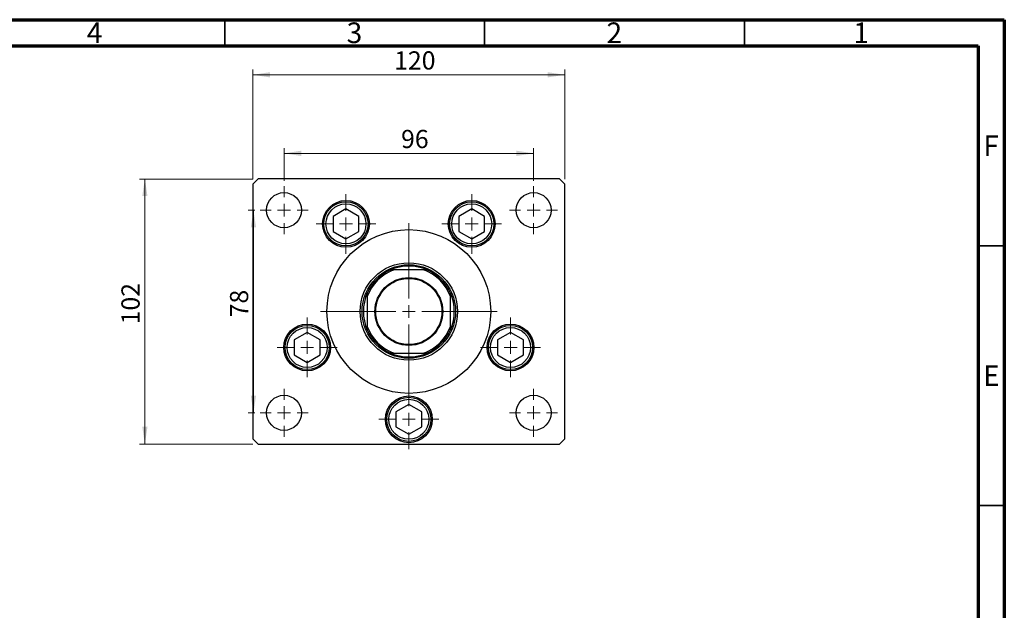
# Model space of a CAD drawing. Units: millimetres. Extents: x 15 to 460, y 5 to 292.
# Drawn here: x 226 to 415, y 178 to 292 of the extents above; entities that cross this region are included whole.
import ezdxf

# ---------------------------------------------------------------- set-up
doc = ezdxf.new("R2010")
doc.units = ezdxf.units.MM
doc.styles.add('SLDTEXTSTYLE0', font='TXT', dxfattribs={"width": 0.75})
doc.dimstyles.new('SLDDIMSTYLE0', dxfattribs={"dimtxt": 3.5, "dimasz": 3.302, "dimexe": 0, "dimexo": 0.0625, "dimgap": 0.875, "dimtad": 1, "dimdec": 0, "dimlfac": 2, "dimrnd": 1e-09, "dimzin": 12, "dimdsep": 46, "dimtxsty": 'SLDTEXTSTYLE0', "dimsah": 1, "dimcen": 0.09, "dimadec": 0, "dimazin": 3, "dimtfac": 1, "dimtdec": 0, "dimtofl": 0, "dimtmove": 0, "dimatfit": 3, "dimfxl": 1, "dimfrac": 2, "dimtolj": 1, "dimtzin": 12, "dimarcsym": 0})

# ---------------------------------------------------------------- blocks, each defined once
blk = doc.blocks.new('_D_9')
at = {"color": 7, "linetype": 'Continuous', "lineweight": 0}
for p, q in [((270.42, 261.34), (270.42, 282.39)), ((330.42, 261.34), (330.42, 282.39)), ((270.42, 281.39), (330.42, 281.39))]:
    blk.add_line(p, q, dxfattribs=at)
at = {"color": 7, "linetype": 'Continuous', "lineweight": 18}
for points in [[(270.42, 281.39), (273.72, 280.89), (273.72, 281.9)], [(330.42, 281.39), (327.12, 281.9), (327.12, 280.89)]]:
    blk.add_solid(points, dxfattribs=at)
at = {"color": 7, "linetype": 'Continuous', "lineweight": 18, "insert": (297.6, 285.91), "char_height": 3.5, "attachment_point": 1, "style": 'SLDTEXTSTYLE0'}
blk.add_mtext('120', dxfattribs=at)
blk = doc.blocks.new('_D_10')
at = {"color": 7, "linetype": 'Continuous', "lineweight": 0}
for p, q in [((270.42, 261.34), (248.63, 261.34)), ((249.63, 210.34), (249.63, 261.34)), ((270.42, 210.34), (248.63, 210.34))]:
    blk.add_line(p, q, dxfattribs=at)
at = {"color": 7, "linetype": 'Continuous', "lineweight": 18}
for points in [[(249.63, 261.34), (249.13, 258.04), (250.14, 258.04)], [(249.63, 210.34), (250.14, 213.65), (249.13, 213.65)]]:
    blk.add_solid(points, dxfattribs=at)
at = {"color": 7, "linetype": 'Continuous', "lineweight": 18, "insert": (245.12, 233.37), "char_height": 3.5, "attachment_point": 1, "rotation": 90, "style": 'SLDTEXTSTYLE0'}
blk.add_mtext('102', dxfattribs=at)
blk = doc.blocks.new('_D_11')
at = {"color": 7, "linetype": 'Continuous', "lineweight": 0}
for p, q in [((270.8, 255.34), (269.52, 255.34)), ((270.52, 216.34), (270.52, 255.34)), ((270.8, 216.34), (269.52, 216.34))]:
    blk.add_line(p, q, dxfattribs=at)
at = {"color": 7, "linetype": 'Continuous', "lineweight": 18}
for points in [[(270.52, 255.34), (270.01, 252.04), (271.03, 252.04)], [(270.52, 216.34), (271.03, 219.65), (270.01, 219.65)]]:
    blk.add_solid(points, dxfattribs=at)
at = {"color": 7, "linetype": 'Continuous', "lineweight": 18, "insert": (266.01, 234.72), "char_height": 3.5, "attachment_point": 1, "rotation": 90, "style": 'SLDTEXTSTYLE0'}
blk.add_mtext('78', dxfattribs=at)
blk = doc.blocks.new('_D_12')
at = {"color": 7, "linetype": 'Continuous', "lineweight": 0}
for p, q in [((276.42, 260.97), (276.42, 267.28)), ((324.42, 260.97), (324.42, 267.28)), ((276.42, 266.28), (324.42, 266.28))]:
    blk.add_line(p, q, dxfattribs=at)
at = {"color": 7, "linetype": 'Continuous', "lineweight": 18}
for points in [[(276.42, 266.28), (279.72, 265.77), (279.72, 266.79)], [(324.42, 266.28), (321.12, 266.79), (321.12, 265.77)]]:
    blk.add_solid(points, dxfattribs=at)
at = {"color": 7, "linetype": 'Continuous', "lineweight": 18, "insert": (298.93, 270.79), "char_height": 3.5, "attachment_point": 1, "style": 'SLDTEXTSTYLE0'}
blk.add_mtext('96', dxfattribs=at)
blk = doc.blocks.new('SW_CENTERMARKSYMBOL_4')
at = {"color": 0, "linetype": 'Continuous', "lineweight": 18}
for p, q in [((0, 2.5), (0, 17)), ((-2.5, 0), (-17, 0)), ((0, 0), (-1.25, 0)), ((0, 0), (0, 1.25)), ((0, 0), (0, -1.25)), ((0, 0), (1.25, 0)), ((2.5, 0), (17, 0)), ((0, -2.5), (0, -17))]:
    blk.add_line(p, q, dxfattribs=at)
blk = doc.blocks.new('SW_CENTERMARKSYMBOL_5')
at = {"color": 0, "linetype": 'Continuous', "lineweight": 18}
for p, q in [((0, 2.5), (0, 4.625)), ((-2.5, 0), (-4.625, 0)), ((0, 0), (-1.25, 0)), ((0, 0), (0, 1.25)), ((0, 0), (0, -1.25)), ((0, 0), (1.25, 0)), ((2.5, 0), (4.625, 0)), ((0, -2.5), (0, -4.625))]:
    blk.add_line(p, q, dxfattribs=at)
blk = doc.blocks.new('SW_CENTERMARKSYMBOL_6')
at = {"color": 0, "linetype": 'Continuous', "lineweight": 18}
for p, q in [((0, 2.5), (0, 4.625)), ((-2.5, 0), (-4.625, 0)), ((0, 0), (-1.25, 0)), ((0, 0), (0, 1.25)), ((0, 0), (0, -1.25)), ((0, 0), (1.25, 0)), ((2.5, 0), (4.625, 0)), ((0, -2.5), (0, -4.625))]:
    blk.add_line(p, q, dxfattribs=at)
blk = doc.blocks.new('SW_CENTERMARKSYMBOL_7')
at = {"color": 0, "linetype": 'Continuous', "lineweight": 18}
for p, q in [((0, 2.5), (0, 4.625)), ((-2.5, 0), (-4.625, 0)), ((0, 0), (-1.25, 0)), ((0, 0), (0, 1.25)), ((0, 0), (0, -1.25)), ((0, 0), (1.25, 0)), ((2.5, 0), (4.625, 0)), ((0, -2.5), (0, -4.625))]:
    blk.add_line(p, q, dxfattribs=at)
blk = doc.blocks.new('SW_CENTERMARKSYMBOL_8')
at = {"color": 0, "linetype": 'Continuous', "lineweight": 18}
for p, q in [((0, 2.5), (0, 4.625)), ((-2.5, 0), (-4.625, 0)), ((0, 0), (-1.25, 0)), ((0, 0), (0, 1.25)), ((0, 0), (0, -1.25)), ((0, 0), (1.25, 0)), ((2.5, 0), (4.625, 0)), ((0, -2.5), (0, -4.625))]:
    blk.add_line(p, q, dxfattribs=at)
blk = doc.blocks.new('SW_CENTERMARKSYMBOL_9')
at = {"color": 0, "linetype": 'Continuous', "lineweight": 18}
for p, q in [((0, 2.5), (0, 5.75)), ((-2.5, 0), (-5.75, 0)), ((0, 0), (-1.25, 0)), ((0, 0), (0, 1.25)), ((0, 0), (0, -1.25)), ((0, 0), (1.25, 0)), ((2.5, 0), (5.75, 0)), ((0, -2.5), (0, -5.75))]:
    blk.add_line(p, q, dxfattribs=at)
blk = doc.blocks.new('SW_CENTERMARKSYMBOL_10')
at = {"color": 0, "linetype": 'Continuous', "lineweight": 18}
for p, q in [((0, 2.5), (0, 5.75)), ((-2.5, 0), (-5.75, 0)), ((0, 0), (-1.25, 0)), ((0, 0), (0, 1.25)), ((0, 0), (0, -1.25)), ((0, 0), (1.25, 0)), ((2.5, 0), (5.75, 0)), ((0, -2.5), (0, -5.75))]:
    blk.add_line(p, q, dxfattribs=at)
blk = doc.blocks.new('SW_CENTERMARKSYMBOL_11')
at = {"color": 0, "linetype": 'Continuous', "lineweight": 18}
for p, q in [((0, 2.5), (0, 5.75)), ((-2.5, 0), (-5.75, 0)), ((0, 0), (-1.25, 0)), ((0, 0), (0, 1.25)), ((0, 0), (0, -1.25)), ((0, 0), (1.25, 0)), ((2.5, 0), (5.75, 0)), ((0, -2.5), (0, -5.75))]:
    blk.add_line(p, q, dxfattribs=at)
blk = doc.blocks.new('SW_CENTERMARKSYMBOL_12')
at = {"color": 0, "linetype": 'Continuous', "lineweight": 18}
for p, q in [((0, 2.5), (0, 5.75)), ((-2.5, 0), (-5.75, 0)), ((0, 0), (-1.25, 0)), ((0, 0), (0, 1.25)), ((0, 0), (0, -1.25)), ((0, 0), (1.25, 0)), ((2.5, 0), (5.75, 0)), ((0, -2.5), (0, -5.75))]:
    blk.add_line(p, q, dxfattribs=at)
blk = doc.blocks.new('SW_CENTERMARKSYMBOL_13')
at = {"color": 0, "linetype": 'Continuous', "lineweight": 18}
for p, q in [((0, 2.5), (0, 5.75)), ((-2.5, 0), (-5.75, 0)), ((0, 0), (-1.25, 0)), ((0, 0), (0, 1.25)), ((0, 0), (0, -1.25)), ((0, 0), (1.25, 0)), ((2.5, 0), (5.75, 0)), ((0, -2.5), (0, -5.75))]:
    blk.add_line(p, q, dxfattribs=at)

msp = doc.modelspace()

# ---------------------------------------------------------------- linework, layer by layer
at = {"color": 7, "linetype": 'Continuous', "lineweight": 70}
for p, q in [((15, 292), (415, 292)), ((415, 292), (415, 5)), ((20, 287), (410, 287)), ((410, 287), (410, 10))]:
    msp.add_line(p, q, dxfattribs=at)
at = {"color": 7, "linetype": 'Continuous', "lineweight": 35}
for p, q in [((265, 287), (265, 292)), ((315, 287), (315, 292)), ((365, 287), (365, 292)), ((410, 248.5), (415, 248.5)), ((410, 198.5), (415, 198.5))]:
    msp.add_line(p, q, dxfattribs=at)
at = {"color": 7, "linetype": 'Continuous', "lineweight": 25}
for p, q in [((271.422, 261.343), (270.422, 260.343)), ((270.422, 260.343), (270.422, 211.343)), ((329.422, 261.343), (271.422, 261.343)), ((330.422, 260.343), (329.422, 261.343)), ((330.422, 211.343), (330.422, 260.343)), ((288.325, 255.578), (285.836, 254.14)), ((285.836, 254.14), (285.836, 251.265)), ((290.815, 254.14), (288.325, 255.578)), ((290.815, 251.265), (290.815, 254.14)), ((312.518, 255.578), (310.029, 254.14)), ((310.029, 254.14), (310.029, 251.265)), ((315.008, 254.14), (312.518, 255.578)), ((315.008, 251.265), (315.008, 254.14)), ((285.836, 251.265), (288.325, 249.828)), ((288.325, 249.828), (290.815, 251.265)), ((310.029, 251.265), (312.518, 249.828)), ((312.518, 249.828), (315.008, 251.265)), ((303.294, 243.843), (297.55, 243.843)), ((292.422, 238.716), (292.422, 232.971)), ((308.422, 232.971), (308.422, 238.716)), ((280.859, 231.802), (278.369, 230.364)), ((283.348, 230.364), (280.859, 231.802)), ((319.985, 231.802), (317.495, 230.364)), ((322.475, 230.364), (319.985, 231.802)), ((278.369, 230.364), (278.369, 227.489)), ((283.348, 227.489), (283.348, 230.364)), ((317.495, 230.364), (317.495, 227.489)), ((322.475, 227.489), (322.475, 230.364)), ((278.369, 227.489), (280.859, 226.052)), ((280.859, 226.052), (283.348, 227.489)), ((297.55, 227.843), (303.294, 227.843)), ((317.495, 227.489), (319.985, 226.052)), ((319.985, 226.052), (322.475, 227.489)), ((300.422, 217.968), (297.932, 216.531)), ((302.912, 216.531), (300.422, 217.968)), ((297.932, 216.531), (297.932, 213.656)), ((302.912, 213.656), (302.912, 216.531)), ((297.932, 213.656), (300.422, 212.218)), ((300.422, 212.218), (302.912, 213.656)), ((270.422, 211.343), (271.422, 210.343)), ((271.422, 210.343), (329.422, 210.343)), ((329.422, 210.343), (330.422, 211.343))]:
    msp.add_line(p, q, dxfattribs=at)
for centre, radius in [((276.422, 255.343), 3.375), ((324.422, 255.343), 3.375), ((288.325, 252.703), 4.5), ((288.325, 252.703), 4.25), ((288.325, 252.703), 3.85), ((312.518, 252.703), 4.5), ((312.518, 252.703), 4.25), ((312.518, 252.703), 3.85), ((300.422, 235.843), 15.75), ((300.422, 235.843), 9.375), ((300.422, 235.843), 9), ((300.422, 235.843), 6.525), ((300.422, 235.843), 6.375), ((280.859, 228.927), 4.5), ((280.859, 228.927), 4.25), ((319.985, 228.927), 4.5), ((319.985, 228.927), 4.25), ((280.859, 228.927), 3.85), ((319.985, 228.927), 3.85), ((276.422, 216.343), 3.375), ((300.422, 215.093), 4.5), ((300.422, 215.093), 4.25), ((300.422, 215.093), 3.85), ((324.422, 216.343), 3.375)]:
    msp.add_circle(centre, radius, dxfattribs=at)
for radius, start, end in [(8.75, 66.10449, 113.89551), (8.75, 113.89551, 156.10449), (8.5, 109.74992, 160.25008), (8.5, 19.74992, 70.25008), (8.75, 23.89551, 66.10449), (8.75, 156.10449, 203.89551), (8.75, 336.10449, 23.89551), (8.5, 199.74992, 250.25008), (8.75, 203.89551, 246.10449), (8.5, 289.74992, 340.25008), (8.75, 293.89551, 336.10449), (8.75, 246.10449, 293.89551)]:
    msp.add_arc((300.422, 235.843), radius, start, end, dxfattribs=at)
for points, knots in [([(296.878, 243.843), (296.879, 243.843), (296.882, 243.843), (296.912, 243.843), (296.983, 243.843), (297.195, 243.843), (297.398, 243.843), (297.55, 243.843)], [0, 0, 0, 0, 0.0489275, 0.1095123, 0.2080172, 0.4099533, 1, 1, 1, 1]), ([(303.294, 243.843), (303.467, 243.843), (303.666, 243.843), (303.868, 243.843), (303.923, 243.843), (303.957, 243.843), (303.966, 243.843), (303.966, 243.843), (303.966, 243.843)], [0, 0, 0, 0, 0.6641861, 0.7698839, 0.8761678, 0.9336745, 0.9917612, 1, 1, 1, 1]), ([(292.422, 238.716), (292.422, 238.888), (292.422, 239.088), (292.422, 239.289), (292.422, 239.345), (292.422, 239.378), (292.422, 239.387), (292.422, 239.388), (292.422, 239.388)], [0, 0, 0, 0, 0.6641861, 0.7698839, 0.8761678, 0.9336745, 0.9917612, 1, 1, 1, 1]), ([(308.422, 239.388), (308.422, 239.386), (308.422, 239.383), (308.422, 239.354), (308.422, 239.283), (308.422, 239.07), (308.422, 238.867), (308.422, 238.716)], [0, 0, 0, 0, 0.0489275, 0.1095123, 0.2080172, 0.4099533, 1, 1, 1, 1]), ([(292.422, 232.299), (292.422, 232.3), (292.422, 232.304), (292.422, 232.333), (292.422, 232.404), (292.422, 232.617), (292.422, 232.82), (292.422, 232.971)], [0, 0, 0, 0, 0.0489275, 0.1095123, 0.2080172, 0.4099533, 1, 1, 1, 1]), ([(308.422, 232.971), (308.422, 232.799), (308.422, 232.599), (308.422, 232.398), (308.422, 232.342), (308.422, 232.309), (308.422, 232.299), (308.422, 232.299), (308.422, 232.299)], [0, 0, 0, 0, 0.6641861, 0.7698839, 0.8761678, 0.9336745, 0.9917612, 1, 1, 1, 1]), ([(297.55, 227.843), (297.377, 227.843), (297.178, 227.843), (296.976, 227.843), (296.921, 227.843), (296.887, 227.843), (296.878, 227.843), (296.878, 227.843), (296.878, 227.843)], [0, 0, 0, 0, 0.6641861, 0.7698839, 0.8761678, 0.9336745, 0.9917612, 1, 1, 1, 1]), ([(303.966, 227.843), (303.965, 227.843), (303.962, 227.843), (303.932, 227.843), (303.861, 227.843), (303.649, 227.843), (303.446, 227.843), (303.294, 227.843)], [0, 0, 0, 0, 0.04892749, 0.10951234, 0.2080172, 0.4099533, 1, 1, 1, 1])]:
    msp.add_open_spline(points, degree=3, knots=knots, dxfattribs=at)

# ---------------------------------------------------------------- block references
at = {"color": 7, "linetype": 'Continuous', "lineweight": 0}
for name, p in [('SW_CENTERMARKSYMBOL_7', (276.422, 255.343)), ('SW_CENTERMARKSYMBOL_6', (324.422, 255.343)), ('SW_CENTERMARKSYMBOL_13', (288.325, 252.703)), ('SW_CENTERMARKSYMBOL_12', (312.518, 252.703)), ('SW_CENTERMARKSYMBOL_4', (300.422, 235.843)), ('SW_CENTERMARKSYMBOL_9', (280.859, 228.927)), ('SW_CENTERMARKSYMBOL_11', (319.985, 228.927)), ('SW_CENTERMARKSYMBOL_8', (276.422, 216.343)), ('SW_CENTERMARKSYMBOL_10', (300.422, 215.093)), ('SW_CENTERMARKSYMBOL_5', (324.422, 216.343))]:
    msp.add_blockref(name, p, dxfattribs=at)

# ---------------------------------------------------------------- texts
at = {"color": 7, "linetype": 'Continuous', "lineweight": 0, "char_height": 3.969, "attachment_point": 2, "style": 'SLDTEXTSTYLE0'}
for s, insert in [('4', (239.96, 291.468)), ('3', (289.96, 291.468)), ('2', (339.96, 291.468)), ('1', (387.46, 291.468)), ('F', (412.458, 269.718)), ('E', (412.508, 225.468))]:
    msp.add_mtext(s, dxfattribs=dict(at, insert=insert))

# ---------------------------------------------------------------- dimensions: what is measured, and where the dimension line sits
at = {"color": 7, "linetype": 'Continuous', "lineweight": 18}
for base, p1, p2, picture, middle in [((330.422, 281.393), (270.422, 260.343), (330.422, 260.343), '_D_9', (301.48, 281.393)), ((324.422, 266.279), (276.422, 259.968), (324.422, 259.968), '_D_12', (301.517, 266.279))]:
    dim = msp.add_linear_dim(base=base, p1=p1, p2=p2, dimstyle='SLDDIMSTYLE0', dxfattribs=at)
    dim.commit()
    dim.dimension.update_dxf_attribs({"geometry": picture, "text_midpoint": middle, "dimtype": 160})
for base, p1, p2, picture, middle in [((249.634, 261.343), (271.422, 210.343), (271.422, 261.343), '_D_10', (249.634, 237.251)), ((270.521, 255.343), (271.797, 216.343), (271.797, 255.343), '_D_11', (270.521, 237.302))]:
    dim = msp.add_linear_dim(base=base, p1=p1, p2=p2, angle=90, dimstyle='SLDDIMSTYLE0', dxfattribs=at)
    dim.commit()
    dim.dimension.update_dxf_attribs({"geometry": picture, "text_midpoint": middle, "dimtype": 160})

doc.saveas('drawing.dxf')
